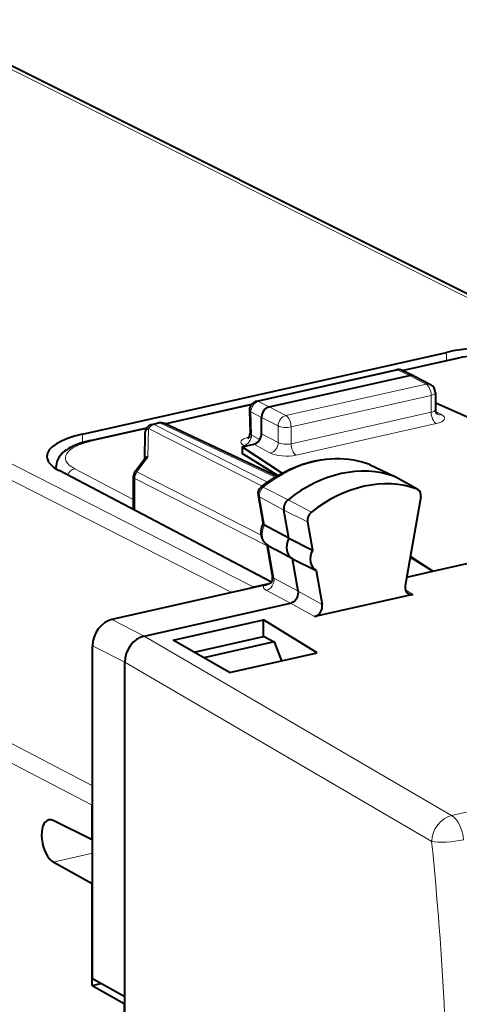
# Model space of a CAD drawing. Extents: x 0 to 420, y 0 to 297.
# Drawn here: x 353 to 362, y 244 to 265 of the extents above; entities that cross this region are included whole.
import ezdxf

# ---------------------------------------------------------------- set-up
doc = ezdxf.new("R2010")
doc.units = 0

msp = doc.modelspace()

# ---------------------------------------------------------------- linework, layer by layer
at = {"color": 7, "lineweight": 18}
for p, q in [((350.611023, 265.173065), (364.447327, 258.242523)), ((339.094147, 262.581268), (357.955811, 252.982254)), ((338.798798, 262.377197), (357.487244, 252.866348)), ((361.164764, 257.626556), (362.367249, 257.897156)), ((362.09024, 257.851196), (362.09024, 258.025146)), ((358.059174, 256.971619), (361.054108, 257.64563)), ((361.295868, 257.531616), (361.054108, 257.64563)), ((361.295837, 257.531616), (361.653137, 257.345886)), ((358.645752, 256.669098), (361.653137, 257.345886)), ((358.755676, 256.424011), (361.763062, 257.10083)), ((361.763062, 257.10083), (361.763062, 256.739868)), ((356.072296, 256.48053), (357.892365, 256.890137)), ((358.288452, 256.854828), (358.059174, 256.971619)), ((358.288483, 256.854828), (358.645752, 256.669098)), ((357.89212, 256.746124), (357.906738, 256.248535)), ((358.121399, 256.629333), (357.89212, 256.746124)), ((358.121399, 256.629272), (358.478668, 256.443573)), ((358.755676, 256.06308), (361.763062, 256.739868)), ((361.859253, 256.756012), (361.986328, 256.688049)), ((355.816193, 256.47229), (355.953857, 256.503265)), ((355.816193, 256.47229), (358.247681, 255.233566)), ((355.953857, 256.503265), (358.413544, 255.343567)), ((358.478668, 256.085907), (358.478668, 256.443573)), ((358.755676, 256.06308), (358.755676, 256.424011)), ((358.864655, 255.818512), (361.87204, 256.4953)), ((354.278534, 256.086487), (354.278534, 256.267181)), ((354.494324, 256.125427), (355.645538, 256.384491)), ((355.683228, 255.775269), (355.697296, 256.391083)), ((355.697296, 256.391083), (358.134613, 255.149414)), ((358.086517, 256.154175), (357.906738, 256.248535)), ((358.121399, 256.276947), (358.478668, 256.085907)), ((357.766205, 256.009094), (357.738708, 256.023499)), ((357.954315, 256.051422), (358.310638, 255.860886)), ((355.683228, 255.775269), (355.447601, 255.457275)), ((360.42099, 255.627518), (360.428223, 255.624466)), ((360.428223, 255.624466), (360.972626, 255.360626)), ((355.368408, 254.866516), (354.110565, 255.526596)), ((355.447601, 255.457275), (358.109985, 254.100937)), ((361.461304, 255.089005), (360.972626, 255.360626)), ((355.399445, 254.632538), (355.399445, 255.312958)), ((355.399445, 255.312958), (358.239868, 253.865906)), ((358.158844, 255.126556), (358.690247, 254.859863)), ((358.077637, 254.922577), (358.601471, 254.636841)), ((358.185822, 254.310425), (358.077637, 254.922577)), ((359.190857, 254.590866), (358.690247, 254.859863)), ((359.10907, 254.385376), (358.601471, 254.636841)), ((344.571411, 253.907379), (354.49231, 248.713272)), ((358.386841, 253.173035), (358.262115, 253.878876)), ((344.449097, 253.547638), (354.483032, 248.294342)), ((358.386841, 253.173035), (358.908813, 252.897919)), ((358.221802, 252.913391), (358.74469, 252.637787)), ((359.423126, 252.608322), (358.908783, 252.897964)), ((361.370239, 252.823242), (361.209351, 252.924454)), ((359.259155, 252.34816), (358.744843, 252.637802)), ((354.910004, 252.286362), (355.601532, 251.930435)), ((355.60141, 251.930405), (362.201721, 248.077698)), ((354.49234, 251.722534), (355.183868, 251.366608)), ((355.183868, 251.366333), (361.774445, 247.519287)), ((362.201721, 248.077698), (365.04364, 248.717239)), ((353.650513, 247.075836), (354.49234, 247.265274))]:
    msp.add_line(p, q, dxfattribs=at)
at = {"color": 7, "lineweight": 40}
for p, q in [((350.837341, 265.149048), (364.454193, 258.32843)), ((354.278534, 256.267181), (362.09024, 258.025146)), ((361.141266, 257.637634), (362.32428, 257.90387)), ((358.017181, 256.977844), (361.012115, 257.651825)), ((358.288452, 256.854828), (361.295868, 257.531616)), ((361.38382, 257.523254), (361.141296, 257.637604)), ((361.388702, 257.520844), (361.745972, 257.335114)), ((361.853149, 257.157959), (361.853149, 256.798492)), ((356.048828, 256.491608), (357.906677, 256.909729)), ((361.853149, 256.928802), (361.880615, 256.934998)), ((361.880615, 256.934998), (367.236298, 254.548752)), ((357.861176, 256.776855), (357.875519, 256.288055)), ((358.121399, 256.276947), (358.121399, 256.629333)), ((354.451355, 256.132111), (355.658386, 256.403748)), ((355.774078, 256.478485), (355.911865, 256.509491)), ((358.444153, 255.362244), (356.041046, 256.49527)), ((355.618164, 256.287964), (355.60553, 255.735611)), ((357.703705, 255.99501), (357.954315, 256.051422)), ((357.703705, 255.99501), (358.567535, 255.432449)), ((357.703705, 255.99501), (357.703705, 255.853973)), ((358.473053, 255.379395), (357.703705, 255.853973)), ((353.709839, 255.522461), (353.709839, 255.570328)), ((355.407715, 255.468628), (355.61319, 255.745956)), ((360.42099, 255.627518), (360.439484, 255.619751)), ((360.439484, 255.619751), (360.984924, 255.355469)), ((358.336456, 253.091248), (353.776733, 255.484085)), ((355.368408, 255.349548), (355.368408, 254.673294)), ((361.478333, 255.081299), (360.991119, 255.352264)), ((358.046661, 254.959106), (358.156586, 254.337189)), ((361.541321, 254.918365), (361.206726, 253.012253)), ((361.478333, 255.081299), (361.461304, 255.089005)), ((355.368408, 254.673294), (355.369568, 254.648468)), ((358.708588, 254.030823), (358.601471, 254.636841)), ((361.802277, 253.325867), (367.236298, 254.548752)), ((358.708588, 254.030823), (358.185822, 254.310425)), ((359.10907, 254.385376), (359.217163, 253.773712)), ((358.234558, 253.896088), (358.357727, 253.199188)), ((358.260742, 253.879639), (358.415314, 253.793671)), ((358.708588, 254.030823), (359.217163, 253.773712)), ((358.787018, 253.58699), (358.415314, 253.793671)), ((358.787018, 253.58699), (359.29361, 253.341171)), ((358.908783, 252.897964), (358.787018, 253.58699)), ((361.802277, 253.325867), (361.314575, 253.626694)), ((361.31723, 253.641754), (361.802277, 253.325867)), ((359.29361, 253.341171), (359.423126, 252.608322)), ((361.239441, 253.199203), (361.802277, 253.325867)), ((358.177032, 253.021576), (354.910004, 252.286362)), ((358.277618, 253.054672), (357.955811, 252.982254)), ((361.370239, 252.823242), (359.46109, 252.393585)), ((355.601532, 251.930435), (358.744843, 252.637802)), ((359.46109, 252.393585), (359.259155, 252.34816)), ((356.220978, 251.844604), (358.1633, 252.281708)), ((359.313721, 251.572159), (358.1633, 252.281708)), ((358.1633, 251.917969), (358.1633, 252.281708)), ((357.434113, 251.14917), (356.220978, 251.844604)), ((356.676605, 251.583405), (358.164917, 251.918335)), ((358.39209, 251.805695), (356.881775, 251.465805)), ((358.164917, 251.918335), (358.17514, 251.920624)), ((358.17514, 251.920624), (358.39209, 251.805695)), ((358.39209, 251.805695), (358.548462, 251.399933)), ((354.49234, 244.567825), (354.49234, 251.722534)), ((357.434113, 251.14917), (359.313721, 251.572159)), ((355.183868, 244.180527), (355.183868, 251.366608)), ((354.483032, 247.549255), (354.483032, 248.294342)), ((354.483032, 247.549255), (353.650513, 247.965164)), ((354.483032, 247.549255), (354.49231, 247.551346)), ((354.483032, 246.609558), (353.650513, 247.075836)), ((354.483032, 246.609558), (354.49234, 246.611649)), ((354.483032, 244.424774), (354.483032, 246.609558)), ((355.183868, 244.180527), (354.49234, 244.567825)), ((354.483032, 244.424774), (354.671875, 244.46727)), ((354.483032, 244.424774), (355.174561, 244.037476)), ((355.183868, 217.300156), (355.183868, 244.180527)), ((355.174561, 244.037476), (355.183868, 244.039566)), ((355.174561, 244.037476), (355.174561, 217.439026))]:
    msp.add_line(p, q, dxfattribs=at)
for points in [[(362.32428, 257.90387), (362.441193, 257.927521), (362.563171, 257.947144), (362.689301, 257.962646), (362.818634, 257.973938), (362.950073, 257.980957), (363.082611, 257.983704), (363.215149, 257.982117), (363.346588, 257.976196), (363.475891, 257.966034), (363.60202, 257.95163), (363.723969, 257.933075), (363.840851, 257.9104), (363.951843, 257.883667), (364.056305, 257.852875), (364.152252, 257.818481), (364.213531, 257.792572), (364.24353, 257.778503)], [(354.451355, 256.132111), (354.340332, 256.104431), (354.23587, 256.072784), (354.139984, 256.037628), (354.078705, 256.01123), (354.006653, 255.975021), (353.966553, 255.951782), (353.928436, 255.927002), (353.892334, 255.900482), (353.857391, 255.871094), (353.824799, 255.839188), (353.794861, 255.804352), (353.768066, 255.766174), (353.746063, 255.726257), (353.728485, 255.683044), (353.716278, 255.636948), (353.710327, 255.588928), (353.709839, 255.570328)], [(358.112061, 255.131683), (358.19989, 255.198944), (358.289429, 255.262711), (358.380554, 255.322906), (358.473175, 255.379425), (358.580627, 255.439392), (358.648865, 255.474472), (358.717682, 255.507523), (358.786987, 255.538513), (358.905792, 255.586395), (359.004395, 255.621201), (359.103577, 255.651764), (359.203186, 255.67804), (359.303131, 255.699966), (359.403168, 255.717484), (359.503235, 255.73053), (359.603088, 255.739075), (359.702606, 255.743103), (359.801636, 255.742554), (359.899994, 255.737427), (359.997498, 255.727707), (360.093964, 255.713409), (360.189209, 255.69455), (360.283112, 255.671112), (360.375458, 255.643173), (360.42099, 255.627518)], [(358.157776, 254.343994), (358.138306, 254.306015), (358.123291, 254.266571), (358.112732, 254.225449), (358.106842, 254.182892), (358.10611, 254.139252), (358.110962, 254.09494), (358.122009, 254.050568), (358.139832, 254.006989), (358.164825, 253.965439), (358.180267, 253.945694), (358.197113, 253.927505), (358.215973, 253.910339), (358.236145, 253.894989), (358.260742, 253.879639)], [(358.744843, 252.637802), (358.774353, 252.64743), (358.802856, 252.662628), (358.829254, 252.682632), (358.852722, 252.706573), (358.873322, 252.73468), (358.890045, 252.765732), (358.902283, 252.798706), (358.909576, 252.832474), (358.911743, 252.865662), (358.908783, 252.897964)]]:
    msp.add_lwpolyline(points, dxfattribs=at)
for centre, radius, start, end in [((361.05603, 257.456696), 0.2, 64.762146, 102.681287), ((361.653137, 257.157959), 0.199998, 0.000622, 62.347251), ((358.061096, 256.782715), 0.2, 102.68128, 181.68223), ((361.985626, 256.794189), 0.132256, 178.133424, 227.301268), ((355.818085, 256.283386), 0.2, 102.682755, 178.691382), ((355.95578, 256.314362), 0.2, 64.762146, 102.68268), ((357.738403, 256.279602), 0.137074, 311.808781, 3.521942), ((355.681274, 255.677368), 0.097257, 88.860604, 134.786407), ((355.56839, 255.349564), 0.2, 143.46225, 180.001648), ((358.22403, 254.990616), 0.180112, 128.434891, 190.070494), ((359.330933, 254.415405), 0.224395, 128.602026, 187.71106), ((358.203766, 254.361267), 0.05342, 207.026753, 250.569223), ((357.926239, 253.960968), 0.972473, 284.947532, 293.807605), ((358.219269, 253.170395), 0.141065, 312.763201, 11.749832), ((358.051941, 252.561188), 0.431912, 102.860914, 115.153738), ((361.337921, 252.951843), 0.132439, 238.747039, 284.096381), ((355.043121, 248.293274), 0.560088, 169.547015, 179.891255), ((353.580139, 247.83696), 0.146035, 61.234797, 100.939923)]:
    msp.add_arc(centre, radius, start, end, dxfattribs=at)
at = {"color": 7, "lineweight": 18}
for centre, radius, start, end in [((357.927795, 256.298706), 0.053836, 191.544927, 247.241671), ((353.885498, 255.570862), 0.175666, 180.174561, 197.758623), ((358.127625, 255.080017), 0.055095, 56.155572, 106.329673), ((358.102478, 254.976547), 0.058905, 197.350164, 245.288298), ((358.402649, 253.221542), 0.050582, 206.435382, 251.951694), ((286.544861, 239.998596), 75.604021, 0.071925, 5.708872)]:
    msp.add_arc(centre, radius, start, end, dxfattribs=at)
at = {"color": 7, "lineweight": 40}
for centre, major_axis, ratio, start_param, end_param in [((363.024658, 257.553345), (1.700012, 0.008636), 0.335162, 0.597715845, 2.151058984), ((361.295837, 257.343689), (-0.092255, -0.17746), 0.785005, 3.172021661, 3.726320647), ((358.288483, 256.666901), (-0.092255, -0.17746), 0.785005, 3.726625256, 5.297116973), ((355.212982, 255.795395), (1.699982, 0.008636), 0.335162, 2.151058691, 3.13997454), ((357.954315, 256.239349), (-0.092224, -0.177475), 0.784993, 0.584806483, 2.155602809), ((355.212982, 255.795395), (1.699982, 0.008636), 0.335162, 3.139974619, 3.704402498), ((359.820251, 252.597916), (1.383636, 2.661865), 0.785005, 0.107086201, 1.052645697), ((360.314941, 252.34024), (-1.376129, -2.648605), 0.784974, 3.248534836, 4.194002928), ((360.895813, 255.176437), (0.092255, 0.17746), 0.785005, 0.022187649, 0.107086201), ((361.390503, 254.919296), (-0.084991, -0.163513), 0.785005, 1.952924268, 3.119472938), ((358.765564, 254.709061), (0.092255, 0.17746), 0.785005, 1.052645697, 2.344594122), ((358.963196, 253.903702), (0.167206, 0.32164), 0.785005, 1.583581367, 3.105606876), ((359.457886, 253.646561), (-0.159943, -0.307709), 0.785005, 4.707222297, 6.265151253), ((361.370422, 253.011398), (0.092346, 0.177704), 0.783979, 1.953155411, 3.076952437), ((359.258972, 252.536224), (0.091888, 0.177689), 0.785639, 3.72491398, 5.483641773), ((354.910034, 251.816498), (0.230591, 0.443665), 0.78506, 0.584855745, 2.155575932), ((355.601562, 251.460571), (-0.230591, -0.443665), 0.78506, 3.72644845, 5.297168637), ((353.654999, 247.518127), (0.102051, -0.462143), 0.50966, 3.143677479, 5.856895197)]:
    msp.add_ellipse(centre, major_axis=major_axis, ratio=ratio, start_param=start_param, end_param=end_param, dxfattribs=at)
at = {"color": 7, "lineweight": 18}
for centre, major_axis, ratio, start_param, end_param in [((362.368195, 257.70874), (-0.043915, 0.195114), 0.516517, 5.881020133, 6.28324684), ((361.05603, 257.456696), (0.043915, -0.195114), 0.516517, 2.748154126, 3.141545063), ((361.05603, 257.456696), (-0.085297, -0.180908), 0.781721, 3.141711452, 3.695933945), ((361.653137, 257.157959), (0.043915, -0.195114), 0.516517, 1.159904506, 2.730700833), ((361.653137, 257.157959), (0.092255, 0.17746), 0.785005, 6.279016983, 6.868065605), ((361.653137, 257.157959), (0.200012, 0), 0.34202, 5.294353503, 6.28322618), ((358.061096, 256.782715), (0.09079, 0.178207), 0.799747, 0.578544037, 2.149035778), ((358.061096, 256.782715), (0.043915, -0.195114), 0.516517, 2.748154126, 3.141489198), ((358.061096, 256.782715), (-0.199921, -0.005875), 0.299995, 0, 0.555081033), ((358.645752, 256.481171), (0.092255, 0.17746), 0.785005, 0.584880298, 2.155676625), ((358.645752, 256.481171), (0.043915, -0.195114), 0.516517, 1.159904506, 2.730700833), ((361.653137, 256.800293), (0.200012, -0.00206), 0.355688, 5.298025551, 6.286896973), ((361.873016, 256.682739), (-0.043915, 0.195114), 0.516517, 1.159904506, 2.721974187), ((361.652191, 256.612854), (0.399994, -0.00206), 0.348863, 5.296144036, 6.866940805), ((361.987305, 256.875488), (-0.094299, -0.176376), 0.78199, 6.283140904, 6.877212079), ((355.818085, 256.283386), (0.09079, 0.178207), 0.799747, 0.578544037, 1.363637614), ((355.818085, 256.283386), (0.043915, -0.195114), 0.516517, 2.748154126, 3.14282266), ((355.95578, 256.314362), (0.043915, -0.195114), 0.516517, 2.748154126, 3.141592654), ((355.95578, 256.314362), (-0.085297, -0.180908), 0.781721, 3.141711452, 3.695933945), ((358.645752, 256.481171), (0.200012, 0), 0.34202, 3.723557176, 5.294353503), ((355.818085, 256.283386), (-0.199951, 0.004562), 0.666051, 5.376224009, 6.283185307), ((358.07666, 256.096741), (0.400116, 0.001907), 0.335296, 2.151556624, 3.704919847), ((357.737762, 256.211945), (-0.092926, -0.177094), 0.796853, 0.588046531, 2.158690559), ((357.855652, 256.396301), (-0.043915, 0.195114), 0.516517, 2.739427425, 3.14303483), ((355.208893, 255.764648), (1.299988, 0.006607), 0.335162, 2.151058795, 3.704401751), ((354.49527, 255.936996), (-0.043915, 0.195114), 0.516517, 5.881020133, 6.283246823), ((358.311584, 256.048309), (0.094299, 0.176376), 0.78199, 3.73561942, 5.306415746), ((358.645752, 256.123505), (0.200012, -0.00206), 0.355688, 3.727228342, 5.298024417), ((358.865631, 256.005951), (-0.043915, 0.195114), 0.516517, 1.159904506, 2.721974187), ((359.28241, 252.877487), (1.375763, 2.646713), 0.785005, 0.107086201, 1.052645697), ((358.644806, 255.936081), (0.399994, -0.00206), 0.348863, 3.725348323, 5.296143957), ((360.357971, 255.456024), (0.084351, 0.162308), 0.785005, 0.022121131, 0.107086201), ((354.111542, 255.338165), (-0.092926, -0.177094), 0.796853, 3.729639185, 4.844768973), ((355.56839, 255.349564), (-0.200012, 0), 0.34202, 0.000083831, 0.56451123), ((355.56839, 255.349564), (0.09079, 0.178207), 0.799747, 1.363637614, 2.149035778), ((355.56839, 255.349564), (-0.160706, 0.119064), 0.123481, 5.649606633, 6.283185307), ((358.227722, 254.988647), (0.084351, 0.162308), 0.785005, 1.052645697, 2.344594122), ((358.425354, 254.183273), (-0.159302, -0.306488), 0.785005, 4.705595651, 6.266777899), ((358.565826, 252.988007), (0.404785, 0.004654), 0.333199, 2.855687035, 3.692884137), ((358.220856, 253.101822), (-0.093262, -0.176926), 0.797849, 0.589502197, 2.349024567), ((362.189728, 247.614517), (-0.252045, -0.431824), 0.764806, 3.764643953, 5.335059634), ((362.189728, 247.614517), (0.109772, -0.487793), 0.516517, 1.333800861, 2.687067602), ((362.189728, 247.614517), (0.497589, 0.049194), 0.201819, 3.705323152, 5.267524451)]:
    msp.add_ellipse(centre, major_axis=major_axis, ratio=ratio, start_param=start_param, end_param=end_param, dxfattribs=at)

doc.saveas('drawing.dxf')
